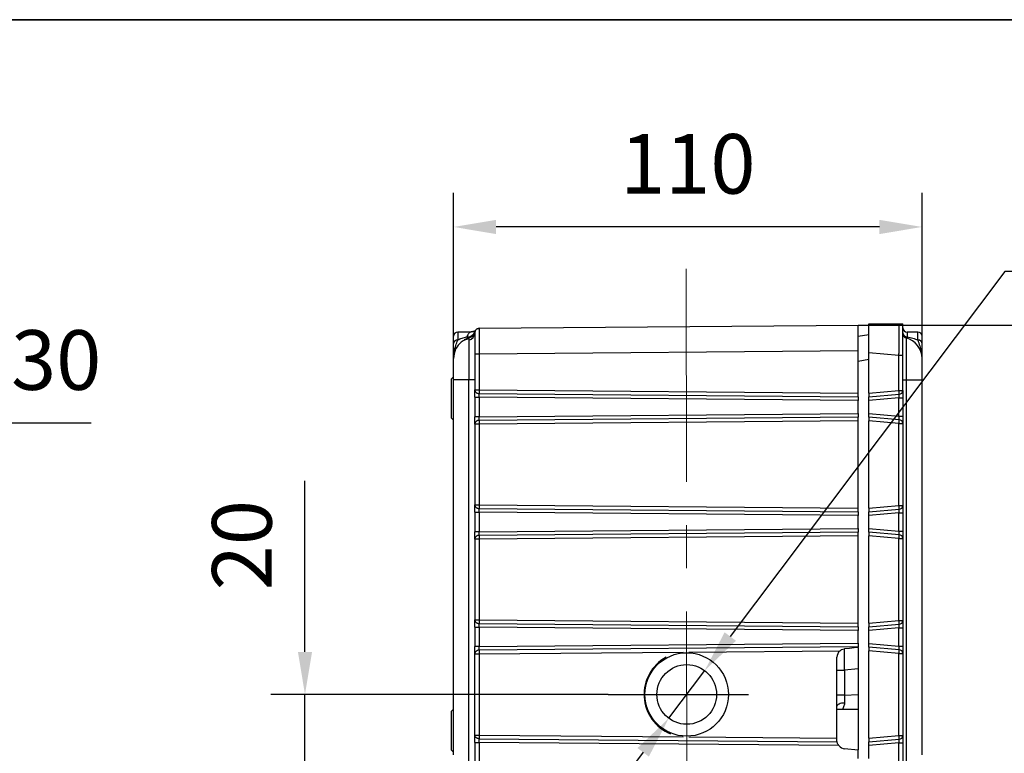
# Model space of a CAD drawing. Units: millimetres. Extents: x -785 to 1460, y -2914 to 623.
# Drawn here: x 1280 to 1396, y -140 to -54 of the extents above; entities that cross this region are included whole.
import ezdxf

# ---------------------------------------------------------------- set-up
doc = ezdxf.new("R2010")
doc.units = ezdxf.units.MM
doc.header["$LTSCALE"] = 4
doc.header["$PDSIZE"] = -1
doc.linetypes.add('CENTER', pattern=[10.16, 6.35, -1.27, 1.27, -1.27])
doc.layers.add('1', color=7, linetype='Continuous', true_color=0xffffff)
doc.layers.add('3中心线层', color=1, linetype='CENTER')
doc.layers.add('图框', color=155, linetype='Continuous')
doc.styles.add('TH_GBDIM', font='romans.shx', dxfattribs={"width": 0.8, "bigfont": 'gbcbig.shx'})
doc.dimstyles.new('TH_GBDIM', dxfattribs={"dimscale": 2, "dimtxt": 3.5, "dimasz": 2.5, "dimexe": 2, "dimexo": 0, "dimgap": 1.5, "dimtad": 1, "dimdec": 0, "dimlfac": 2, "dimzin": 0, "dimdsep": 46, "dimtxsty": 'TH_GBDIM', "dimcen": 2.5, "dimadec": 0, "dimazin": 0, "dimtfac": 0.714286, "dimtdec": 0, "dimtmove": 0, "dimatfit": 3, "dimfxl": 0, "dimtzin": 0, "dimlwd": -1, "dimlwe": -1, "dimarcsym": 0})
doc.dimstyles.new('TH_GBDIM圆', dxfattribs={"dimscale": 2, "dimtxt": 3.5, "dimasz": 2.5, "dimexe": 2, "dimexo": 0, "dimgap": 1.5, "dimtad": 1, "dimtih": 1, "dimtoh": 1, "dimdec": 0, "dimlfac": 2, "dimzin": 0, "dimdsep": 46, "dimtxsty": 'TH_GBDIM', "dimcen": 2.5, "dimadec": 0, "dimazin": 0, "dimtfac": 0.714286, "dimtdec": 0, "dimtmove": 0, "dimatfit": 3, "dimfxl": 0, "dimtzin": 0, "dimlwd": -1, "dimlwe": -1, "dimarcsym": 0})

# ---------------------------------------------------------------- blocks, each defined once
blk = doc.blocks.new('*D64')
at = {"color": 0, "transparency": 16777216}
for p, q in [((1331.1, -104.31), (1331.1, -74.5)), ((1386.1, -100.84), (1386.1, -74.5)), ((1381.1, -78.5), (1336.1, -78.5))]:
    blk.add_line(p, q, dxfattribs=at)
for points in [[(1336.1, -77.67), (1336.1, -79.34), (1331.1, -78.5)], [(1381.1, -77.67), (1381.1, -79.34), (1386.1, -78.5)]]:
    blk.add_solid(points, dxfattribs=at)
at = {"layer": 'Defpoints', "color": 0, "transparency": 16777216}
for p in [(1331.1, -78.5), (1386.1, -100.84), (1331.1, -104.31)]:
    blk.add_point(p, dxfattribs=at)
at = {"color": 0, "transparency": 16777216, "insert": (1358.6, -72), "char_height": 7, "attachment_point": 5, "style": 'TH_GBDIM'}
blk.add_mtext('110', dxfattribs=at)
blk = doc.blocks.new('*D65')
at = {"color": 0, "transparency": 16777216}
for p, q in [((1378.6, -90.02), (1416.5, -90.02)), ((1412.5, -95.02), (1412.5, -178.39)), ((1380.35, -183.39), (1416.5, -183.39))]:
    blk.add_line(p, q, dxfattribs=at)
for points in [[(1411.66, -95.02), (1413.33, -95.02), (1412.5, -90.02)], [(1411.66, -178.39), (1413.33, -178.39), (1412.5, -183.39)]]:
    blk.add_solid(points, dxfattribs=at)
at = {"layer": 'Defpoints', "color": 0, "transparency": 16777216}
for p in [(1378.6, -90.02), (1380.35, -183.39), (1412.5, -183.39)]:
    blk.add_point(p, dxfattribs=at)
at = {"color": 0, "transparency": 16777216, "insert": (1406, -136.7), "char_height": 7, "attachment_point": 5, "rotation": 90, "style": 'TH_GBDIM'}
blk.add_mtext('187', dxfattribs=at)
blk = doc.blocks.new('*D68')
at = {"color": 0, "transparency": 16777216}
for p, q in [((1313.66, -128.39), (1313.66, -108.32)), ((1349.25, -133.39), (1309.66, -133.39)), ((1313.66, -143.39), (1313.66, -133.39)), ((1322.81, -143.39), (1309.66, -143.39)), ((1313.66, -148.39), (1313.66, -153.39))]:
    blk.add_line(p, q, dxfattribs=at)
for points in [[(1312.83, -128.39), (1314.49, -128.39), (1313.66, -133.39)], [(1312.83, -148.39), (1314.49, -148.39), (1313.66, -143.39)]]:
    blk.add_solid(points, dxfattribs=at)
at = {"layer": 'Defpoints', "color": 0, "transparency": 16777216}
for p in [(1313.66, -133.39), (1349.25, -133.39), (1322.81, -143.39)]:
    blk.add_point(p, dxfattribs=at)
at = {"color": 0, "transparency": 16777216, "insert": (1307.16, -115.86), "char_height": 7, "attachment_point": 5, "rotation": 90, "style": 'TH_GBDIM'}
blk.add_mtext('20', dxfattribs=at)
blk = doc.blocks.new('*D77')
at = {"color": 0, "transparency": 16777216}
for p, q in [((1259.17, -101.53), (1248.7, -108.78)), ((1288.57, -101.53), (1259.17, -101.53)), ((1232.25, -120.16), (1244.59, -111.62)), ((1228.14, -123), (1224.03, -125.85))]:
    blk.add_line(p, q, dxfattribs=at)
for points in [[(1248.22, -108.09), (1249.17, -109.46), (1244.59, -111.62)], [(1227.67, -122.32), (1228.61, -123.69), (1232.25, -120.16)]]:
    blk.add_solid(points, dxfattribs=at)
at = {"layer": 'Defpoints', "color": 0, "transparency": 16777216}
for p in [(1244.59, -111.62), (1232.25, -120.16)]:
    blk.add_point(p, dxfattribs=at)
at = {"color": 0, "transparency": 16777216, "insert": (1275.37, -95.03), "char_height": 7, "attachment_point": 5, "style": 'TH_GBDIM'}
blk.add_mtext('2-∅30', dxfattribs=at)
blk = doc.blocks.new('*D234')
at = {"color": 0, "transparency": 16777216}
for p, q in [((1395.83, -83.73), (1363.59, -126.59)), ((1426.7, -83.73), (1395.83, -83.73)), ((1356.37, -136.18), (1360.58, -130.59)), ((1353.37, -140.18), (1350.36, -144.17))]:
    blk.add_line(p, q, dxfattribs=at)
for points in [[(1362.92, -126.09), (1364.25, -127.09), (1360.58, -130.59)], [(1352.7, -139.68), (1354.03, -140.68), (1356.37, -136.18)]]:
    blk.add_solid(points, dxfattribs=at)
at = {"layer": 'Defpoints', "color": 0, "transparency": 16777216}
for p in [(1360.58, -130.59), (1356.37, -136.18)]:
    blk.add_point(p, dxfattribs=at)
at = {"color": 0, "transparency": 16777216, "insert": (1412.83, -77.23), "char_height": 7, "attachment_point": 5, "style": 'TH_GBDIM'}
blk.add_mtext('2-M12', dxfattribs=at)

msp = doc.modelspace()

# ---------------------------------------------------------------- linework, layer by layer
at = {"color": 0, "linetype": 'Continuous', "lineweight": 25}
for p, q in [((1334.09, -90.4), (1378.6, -90.02)), ((1378.6, -93.01), (1378.6, -90.02)), ((1379.85, -93.24), (1379.85, -89.89)), ((1379.85, -89.89), (1383.41, -89.89)), ((1333.05, -90.84), (1331.6, -90.84)), ((1331.6, -90.84), (1331.6, -91.76)), ((1334.09, -90.4), (1334.09, -90.46)), ((1378.6, -91.34), (1379.85, -91.12)), ((1385.6, -90.84), (1384.35, -90.84)), ((1384.35, -90.84), (1384.35, -91.4)), ((1385.6, -91.78), (1385.6, -90.84)), ((1332.89, -91.63), (1332.88, -91.81)), ((1384.22, -91.53), (1384.22, -96.46)), ((1333.6, -93.4), (1333.6, -97.64)), ((1333.6, -93.4), (1334.09, -93.4)), ((1334.09, -93.4), (1378.6, -93.01)), ((1334.09, -93.4), (1334.09, -97.64)), ((1378.6, -98.02), (1378.6, -93.01)), ((1379.85, -93.24), (1383.39, -93.55)), ((1379.85, -98.02), (1379.85, -93.24)), ((1383.39, -97.71), (1383.39, -93.55)), ((1383.39, -93.55), (1383.85, -93.55)), ((1383.85, -97.71), (1383.85, -93.55)), ((1379.85, -94.07), (1378.6, -94.29)), ((1331.05, -96.14), (1330.85, -96.34)), ((1330.85, -100.94), (1330.85, -96.34)), ((1331.05, -96.14), (1331.05, -101.14)), ((1331.1, -96.43), (1332.88, -96.43)), ((1331.1, -140.48), (1331.1, -96.43)), ((1332.88, -96.43), (1333.6, -96.43)), ((1332.88, -172.34), (1332.88, -96.43)), ((1383.85, -96.46), (1384.22, -96.46)), ((1384.22, -96.46), (1384.22, -172.34)), ((1384.22, -96.46), (1386.1, -96.46)), ((1386.1, -140.48), (1386.1, -96.46)), ((1333.6, -97.64), (1334.09, -97.64)), ((1334.09, -97.64), (1378.6, -98.02)), ((1334.09, -98.07), (1378.6, -98.46)), ((1378.6, -98.46), (1378.6, -98.02)), ((1379.85, -98.02), (1383.39, -97.71)), ((1379.85, -98.02), (1379.85, -98.46)), ((1379.85, -98.46), (1383.41, -98.14)), ((1383.39, -97.71), (1383.85, -97.71)), ((1383.85, -97.71), (1383.85, -98.58)), ((1333.6, -98.5), (1334.09, -98.5)), ((1333.6, -98.5), (1333.6, -100.78)), ((1378.6, -98.89), (1334.09, -98.5)), ((1334.09, -98.5), (1334.09, -100.78)), ((1378.6, -98.46), (1378.6, -98.89)), ((1378.6, -100.39), (1378.6, -98.89)), ((1379.85, -98.89), (1379.85, -98.46)), ((1383.39, -98.58), (1379.85, -98.89)), ((1379.85, -100.39), (1379.85, -98.89)), ((1383.39, -100.7), (1383.39, -98.58)), ((1383.39, -98.58), (1383.85, -98.58)), ((1383.85, -98.58), (1383.85, -100.7)), ((1334.09, -100.78), (1378.6, -100.39)), ((1378.6, -100.39), (1378.6, -100.82)), ((1379.85, -100.39), (1383.39, -100.7)), ((1379.85, -100.82), (1379.85, -100.39)), ((1330.85, -100.94), (1331.05, -101.14)), ((1331.05, -101.14), (1331.1, -101.14)), ((1334.09, -100.78), (1333.6, -100.78)), ((1334.09, -101.64), (1333.6, -101.64)), ((1333.6, -101.64), (1333.6, -111.14)), ((1378.6, -100.82), (1334.09, -101.21)), ((1378.6, -101.26), (1334.09, -101.64)), ((1334.09, -101.64), (1334.09, -111.14)), ((1378.6, -101.26), (1378.6, -100.82)), ((1378.6, -111.52), (1378.6, -101.26)), ((1383.41, -101.14), (1379.85, -100.82)), ((1379.85, -100.82), (1379.85, -101.26)), ((1383.39, -101.57), (1379.85, -101.26)), ((1379.85, -111.52), (1379.85, -101.26)), ((1383.39, -100.7), (1383.85, -100.7)), ((1383.39, -111.21), (1383.39, -101.57)), ((1383.39, -101.57), (1383.85, -101.57)), ((1383.85, -100.7), (1383.85, -101.57)), ((1383.85, -101.57), (1383.85, -111.21)), ((1333.6, -111.14), (1334.09, -111.14)), ((1333.6, -112), (1334.09, -112)), ((1333.6, -112), (1333.6, -114.28)), ((1334.09, -111.14), (1378.6, -111.52)), ((1334.09, -111.57), (1378.6, -111.96)), ((1378.6, -112.39), (1334.09, -112)), ((1334.09, -112), (1334.09, -114.28)), ((1378.6, -111.96), (1378.6, -111.52)), ((1378.6, -111.96), (1378.6, -112.39)), ((1379.85, -111.52), (1383.39, -111.21)), ((1379.85, -111.52), (1379.85, -111.96)), ((1379.85, -111.96), (1383.41, -111.64)), ((1379.85, -112.39), (1379.85, -111.96)), ((1383.39, -112.08), (1379.85, -112.39)), ((1383.39, -111.21), (1383.85, -111.21)), ((1383.39, -114.2), (1383.39, -112.08)), ((1383.39, -112.08), (1383.85, -112.08)), ((1383.85, -111.21), (1383.85, -112.08)), ((1383.85, -112.08), (1383.85, -114.2)), ((1378.6, -113.89), (1378.6, -112.39)), ((1379.85, -113.89), (1379.85, -112.39)), ((1334.09, -114.28), (1333.6, -114.28)), ((1334.09, -114.28), (1378.6, -113.89)), ((1378.6, -114.32), (1334.09, -114.71)), ((1378.6, -113.89), (1378.6, -114.32)), ((1378.6, -114.76), (1378.6, -114.32)), ((1379.85, -113.89), (1383.39, -114.2)), ((1379.85, -114.32), (1379.85, -113.89)), ((1383.41, -114.64), (1379.85, -114.32)), ((1379.85, -114.32), (1379.85, -114.76)), ((1383.39, -114.2), (1383.85, -114.2)), ((1383.85, -114.2), (1383.85, -115.07)), ((1334.09, -115.14), (1333.6, -115.14)), ((1333.6, -115.14), (1333.6, -124.64)), ((1378.6, -114.76), (1334.09, -115.14)), ((1334.09, -115.14), (1334.09, -124.64)), ((1378.6, -125.02), (1378.6, -114.76)), ((1383.39, -115.07), (1379.85, -114.76)), ((1379.85, -125.02), (1379.85, -114.76)), ((1383.39, -124.71), (1383.39, -115.07)), ((1383.39, -115.07), (1383.85, -115.07)), ((1383.85, -115.07), (1383.85, -124.71)), ((1333.6, -124.64), (1334.09, -124.64)), ((1334.09, -124.64), (1378.6, -125.02)), ((1379.85, -125.02), (1383.39, -124.71)), ((1383.39, -124.71), (1383.85, -124.71)), ((1383.85, -124.71), (1383.85, -125.58)), ((1333.6, -125.5), (1334.09, -125.5)), ((1333.6, -125.5), (1333.6, -127.76)), ((1334.09, -125.07), (1378.6, -125.46)), ((1378.6, -125.89), (1334.09, -125.5)), ((1334.09, -125.5), (1334.09, -127.76)), ((1378.6, -125.46), (1378.6, -125.02)), ((1378.6, -125.46), (1378.6, -125.89)), ((1378.6, -127.37), (1378.6, -125.89)), ((1379.85, -125.02), (1379.85, -125.46)), ((1379.85, -125.46), (1383.41, -125.14)), ((1379.85, -125.89), (1379.85, -125.46)), ((1383.39, -125.58), (1379.85, -125.89)), ((1379.85, -127.39), (1379.85, -125.89)), ((1383.39, -127.7), (1383.39, -125.58)), ((1383.39, -125.58), (1383.85, -125.58)), ((1383.85, -125.58), (1383.85, -127.7)), ((1334.09, -127.76), (1333.6, -127.76)), ((1334.09, -127.76), (1378.6, -127.37)), ((1378.6, -127.81), (1334.09, -128.2)), ((1358.73, -128.42), (1376.45, -128.27)), ((1378.6, -127.37), (1378.6, -127.81)), ((1378.6, -127.89), (1378.6, -127.81)), ((1378.6, -127.89), (1378.6, -139.89)), ((1379.85, -127.39), (1383.39, -127.7)), ((1379.85, -127.82), (1379.85, -127.39)), ((1383.41, -128.14), (1379.85, -127.82)), ((1379.85, -127.82), (1379.85, -128.26)), ((1383.39, -128.57), (1379.85, -128.26)), ((1379.85, -138.52), (1379.85, -128.26)), ((1383.39, -127.7), (1383.85, -127.7)), ((1383.85, -127.7), (1383.85, -128.57)), ((1333.6, -128.63), (1334.09, -128.63)), ((1333.6, -138.15), (1333.6, -128.63)), ((1334.09, -128.63), (1358.04, -128.43)), ((1334.09, -128.63), (1334.09, -138.15)), ((1376.1, -138.51), (1376.1, -129.03)), ((1383.39, -138.21), (1383.39, -128.57)), ((1383.39, -128.57), (1383.85, -128.57)), ((1383.85, -128.57), (1383.85, -138.21)), ((1376.1, -130.52), (1377.01, -130.52)), ((1378.6, -130.38), (1377.01, -130.52)), ((1377.01, -130.52), (1377.01, -133.47)), ((1377.01, -133.47), (1376.1, -133.47)), ((1377.01, -133.47), (1377, -134.4)), ((1377.01, -133.47), (1378.6, -133.41)), ((1331.05, -135.14), (1330.85, -135.34)), ((1331.1, -135.14), (1331.05, -135.14)), ((1331.05, -135.14), (1331.05, -140.14)), ((1378.6, -135.14), (1376.1, -135.14)), ((1330.85, -139.94), (1330.85, -135.34)), ((1333.6, -138.15), (1334.09, -138.15)), ((1334.09, -138.15), (1358.04, -138.35)), ((1334.09, -138.58), (1376.12, -138.95)), ((1358.73, -138.36), (1376.1, -138.51)), ((1376.1, -138.76), (1376.1, -138.51)), ((1379.85, -138.52), (1383.39, -138.21)), ((1379.85, -138.52), (1379.85, -138.96)), ((1379.85, -138.96), (1383.41, -138.64)), ((1383.39, -138.21), (1383.85, -138.21)), ((1383.85, -138.21), (1383.85, -139.08)), ((1333.6, -139.02), (1334.09, -139.02)), ((1333.6, -139.02), (1333.6, -141.28)), ((1376.33, -139.39), (1334.09, -139.02)), ((1334.09, -139.02), (1334.09, -141.28)), ((1377.01, -139.75), (1378.6, -139.89)), ((1379.85, -139.39), (1379.85, -138.96)), ((1383.39, -139.08), (1379.85, -139.39)), ((1379.85, -140.89), (1379.85, -139.39)), ((1383.39, -141.2), (1383.39, -139.08)), ((1383.39, -139.08), (1383.85, -139.08)), ((1383.85, -139.08), (1383.85, -141.2)), ((1330.85, -139.94), (1331.05, -140.14)), ((1331.05, -140.14), (1331.1, -140.14)), ((1378.6, -140.89), (1378.6, -139.89))]:
    msp.add_line(p, q, dxfattribs=at)
at = {"color": 0, "linetype": 'Continuous', "lineweight": 25, "flags": 128}
for points in [[(1333.56, -90.87), (1333.57, -90.85), (1333.63, -90.72)], [(1333.62, -90.74), (1333.58, -90.86), (1333.56, -90.88)], [(1333.6, -90.9), (1333.61, -90.81), (1333.63, -90.72)], [(1332.91, -91.52), (1332.53, -91.66), (1332.36, -91.75)], [(1333.08, -91.45), (1333.04, -91.48), (1332.91, -91.52)], [(1378.6, -127.89), (1378.11, -127.93), (1377.58, -127.98), (1377.01, -128.03)], [(1377, -134.4), (1376.82, -134.41), (1376.65, -134.43), (1376.49, -134.47), (1376.36, -134.52), (1376.25, -134.57), (1376.16, -134.63), (1376.11, -134.7), (1376.1, -134.77)]]:
    msp.add_lwpolyline(points, dxfattribs=at)
at = {"color": 0, "linetype": 'Continuous', "lineweight": 25}
for radius in [4.9, 3.5]:
    msp.add_circle((1358.47, -133.39), radius, dxfattribs=at)
for centre, radius, start, end in [((1331.6, -91.34), 0.5, 90, 180), ((1332.72, -90.48), 0.938, 265.8555, 342.3636), ((1332.64, -90.89), 0.953, 284.4772, 358.8974), ((1332.64, -90.56), 1, 302.0292, 346.7731), ((1334.1, -90.9), 0.5, 90.5, 138.9119), ((1384.35, -90.34), 0.5, 180, 270), ((1384.33, -90.92), 0.483, 182.2288, 272.0675), ((1384.35, -91.05), 0.5, 180, 255.5225), ((1385.6, -91.34), 0.5, 0, 90), ((1331.57, -92.23), 0.473, 86.6443, 176.1969), ((1383.6, -93.95), 2.5, 0, 75.5225), ((1385.63, -92.25), 0.473, 3.8988, 93.429), ((1333.6, -93.93), 2.5, 154.6336, 180), ((1367.75, -97.98), 33.66, 179.42, 180.1571), ((1380.05, -98.05), 3.36, 358.4063, 5.7678), ((1383.39, -97.68), 0.461, 272.4247, 356.2747), ((1367.75, -101.3), 33.66, 179.8429, 180.58), ((1380.05, -101.23), 3.36, 354.2322, 1.5937), ((1383.39, -101.6), 0.461, 3.7257, 87.5748), ((1367.75, -111.48), 33.66, 179.42, 180.1571), ((1380.05, -111.55), 3.36, 358.4063, 5.7678), ((1383.39, -111.18), 0.461, 272.4247, 356.2747), ((1367.75, -114.8), 33.66, 179.8429, 180.58), ((1380.05, -114.73), 3.36, 354.2322, 1.5937), ((1383.39, -115.1), 0.461, 3.7255, 87.5751), ((1367.75, -124.98), 33.66, 179.42, 180.1571), ((1380.05, -125.05), 3.36, 358.4063, 5.7678), ((1383.39, -124.68), 0.461, 272.4247, 356.2747), ((1366.73, -128.3), 32.64, 179.8172, 180.5881), ((1377.1, -129.03), 1, 130.5495, 180), ((1380.05, -128.23), 3.36, 354.2322, 1.5937), ((1383.39, -128.6), 0.461, 3.7254, 87.5753), ((1358.47, -133.39), 5, 119.0591, 247.5517), ((1366.73, -138.48), 32.64, 179.4119, 180.1828), ((1380.05, -138.55), 3.36, 358.4063, 5.7678), ((1383.39, -138.18), 0.461, 272.4247, 356.2747), ((1377.1, -138.76), 1, 219.571, 265)]:
    msp.add_arc(centre, radius, start, end, dxfattribs=at)
for centre, major_axis, start_param, end_param in [((1383.35, -98.59), (0.044, 0.506), 4.734831, 5.77983), ((1383.35, -100.69), (-0.044, 0.506), 3.644948, 4.689947), ((1383.35, -112.09), (0.044, 0.506), 4.734831, 5.77983), ((1383.35, -114.19), (-0.044, 0.506), 3.644948, 4.689947), ((1383.35, -125.59), (0.044, 0.506), 4.734831, 5.77983), ((1383.35, -127.69), (-0.044, 0.506), 3.644948, 4.689947), ((1383.35, -139.09), (0.044, 0.506), 4.734831, 5.77983)]:
    msp.add_ellipse(centre, major_axis=major_axis, ratio=0.084229, start_param=start_param, end_param=end_param, dxfattribs=at)
for points, knots in [([(1383.39, -93.55), (1383.39, -93.36), (1383.4, -92.98), (1383.4, -92.42), (1383.4, -91.78), (1383.41, -91.07), (1383.41, -90.39), (1383.41, -90.05), (1383.41, -89.89)], [0, 0, 0, 0, 0.135426, 0.267045, 0.394873, 0.609588, 0.821235, 1, 1, 1, 1]), ([(1383.41, -89.89), (1383.45, -89.89), (1383.53, -89.89), (1383.65, -89.89), (1383.78, -89.89), (1383.84, -89.89), (1383.84, -89.89), (1383.85, -89.89)], [0, 0, 0, 0, 0.113599, 0.22597, 0.428802, 0.805351, 1, 1, 1, 1]), ([(1383.85, -93.55), (1383.85, -93.31), (1383.85, -92.81), (1383.85, -92.06), (1383.85, -91.35), (1383.85, -90.71), (1383.85, -90.21), (1383.85, -89.99), (1383.85, -89.89)], [0, 0, 0, 0, 0.157453, 0.324024, 0.497261, 0.674026, 0.850791, 1, 1, 1, 1]), ([(1333.03, -90.84), (1333.04, -90.84), (1333.04, -90.84), (1332.99, -90.88), (1332.89, -90.99), (1332.76, -91.16), (1332.69, -91.33), (1332.65, -91.42)], [0, 0, 0, 0, 0.050898, 0.288532, 0.525241, 0.762264, 1, 1, 1, 1]), ([(1333.6, -90.82), (1333.59, -90.88), (1333.56, -90.99), (1333.42, -91.21), (1333.21, -91.41), (1333.01, -91.49), (1332.91, -91.53)], [0, 0, 0, 0, 0.284911, 0.53382, 0.767304, 1, 1, 1, 1]), ([(1333.65, -90.68), (1333.64, -90.69), (1333.61, -90.71), (1333.5, -90.75), (1333.38, -90.79), (1333.28, -90.81), (1333.18, -90.83), (1333.1, -90.84), (1333.05, -90.84), (1333.03, -90.84)], [0, 0, 0, 0, 0.415073, 0.711227, 0.816605, 0.896308, 0.954509, 0.978109, 1, 1, 1, 1]), ([(1333.52, -90.82), (1333.52, -90.82), (1333.5, -90.79), (1333.46, -90.78), (1333.36, -90.8), (1333.29, -90.81), (1333.21, -90.83), (1333.16, -90.83), (1333.1, -90.84), (1333.06, -90.84), (1333.04, -90.84)], [0, 0, 0, 0, 0.085457, 0.562383, 0.73106, 0.855417, 0.902449, 0.940674, 0.972124, 1, 1, 1, 1]), ([(1333.6, -90.9), (1333.6, -90.94), (1333.6, -90.99), (1333.6, -91.3), (1333.6, -91.62), (1333.6, -92.02), (1333.6, -92.61), (1333.6, -93.09), (1333.6, -93.4)], [0, 0, 0, 0, 0.239461, 0.368363, 0.5, 0.631637, 0.760539, 1, 1, 1, 1]), ([(1334.09, -90.46), (1334.05, -90.46), (1333.95, -90.45), (1333.82, -90.49), (1333.7, -90.58), (1333.65, -90.68), (1333.63, -90.72)], [0, 0, 0, 0, 0.245886, 0.498918, 0.752735, 1, 1, 1, 1]), ([(1334.09, -90.46), (1334.09, -90.46), (1334.09, -90.48), (1334.09, -90.7), (1334.09, -91.22), (1334.09, -92.05), (1334.09, -92.8), (1334.09, -93.2), (1334.09, -93.4)], [0, 0, 0, 0, 0.005761, 0.150952, 0.42833, 0.705706, 0.850897, 1, 1, 1, 1]), ([(1331.1, -92.2), (1331.1, -91.96), (1331.1, -91.47), (1331.1, -91.39), (1331.1, -91.34)], [0, 0, 0, 0, 0.492863, 1, 1, 1, 1]), ([(1331.1, -93.93), (1331.1, -93.78), (1331.1, -93.49), (1331.1, -93.12), (1331.1, -92.73), (1331.1, -92.38), (1331.1, -92.2)], [0, 0, 0, 0, 0.249906, 0.500109, 0.749969, 1, 1, 1, 1]), ([(1331.13, -93.64), (1331.14, -93.45), (1331.17, -93), (1331.36, -92.45), (1331.52, -91.99), (1331.6, -91.76)], [0, 0, 0, 0, 0.249195, 0.631988, 1, 1, 1, 1]), ([(1332.93, -91.61), (1332.74, -91.67), (1332.35, -91.77), (1331.85, -92.12), (1331.44, -92.59), (1331.29, -92.98), (1331.21, -93.17)], [0, 0, 0, 0, 0.248991, 0.503562, 0.756336, 1, 1, 1, 1]), ([(1331.6, -91.76), (1331.76, -91.69), (1332.08, -91.55), (1332.46, -91.46), (1332.65, -91.42)], [0, 0, 0, 0, 0.500434, 1, 1, 1, 1]), ([(1332.65, -91.42), (1332.69, -91.46), (1332.77, -91.54), (1332.86, -91.53), (1332.91, -91.52)], [0, 0, 0, 0, 0.4942526, 1, 1, 1, 1]), ([(1332.88, -91.81), (1332.88, -92.02), (1332.88, -92.44), (1332.88, -93.56), (1332.88, -94.92), (1332.88, -95.92), (1332.88, -96.43)], [0, 0, 0, 0, 0.250273, 0.50021, 0.750405, 1, 1, 1, 1]), ([(1332.91, -91.54), (1332.9, -91.54), (1332.9, -91.55), (1332.9, -91.62), (1332.89, -91.63)], [0, 0, 0, 0, 0.835555, 1, 1, 1, 1]), ([(1384.35, -91.4), (1384.33, -91.45), (1384.29, -91.53), (1384.24, -91.53), (1384.22, -91.53)], [0, 0, 0, 0, 0.5032902, 1, 1, 1, 1]), ([(1384.35, -91.4), (1384.58, -91.45), (1385.03, -91.54), (1385.41, -91.7), (1385.6, -91.78)], [0, 0, 0, 0, 0.499173, 1, 1, 1, 1]), ([(1385.6, -91.78), (1385.67, -92.01), (1385.83, -92.48), (1386.02, -93.01), (1386.05, -93.44), (1386.06, -93.61)], [0, 0, 0, 0, 0.37751, 0.770498, 1, 1, 1, 1]), ([(1386.1, -92.22), (1386.1, -92), (1386.1, -91.57), (1386.1, -91.32), (1386.1, -91.36), (1386.1, -91.37)], [0, 0, 0, 0, 0.435244, 0.881073, 1, 1, 1, 1]), ([(1386.1, -93.95), (1386.1, -93.81), (1386.1, -93.52), (1386.1, -93.14), (1386.1, -92.76), (1386.1, -92.4), (1386.1, -92.22)], [0, 0, 0, 0, 0.249904, 0.50011, 0.74996, 1, 1, 1, 1]), ([(1331.1, -96.43), (1331.1, -96.11), (1331.1, -95.63), (1331.1, -95.05), (1331.1, -94.65), (1331.1, -94.32), (1331.1, -94.01), (1331.1, -93.96), (1331.1, -93.93)], [0, 0, 0, 0, 0.239474, 0.368384, 0.500024, 0.631662, 0.76056, 1, 1, 1, 1]), ([(1386.1, -96.46), (1386.1, -96.15), (1386.1, -95.66), (1386.1, -95.08), (1386.1, -94.67), (1386.1, -94.35), (1386.1, -94.04), (1386.1, -93.98), (1386.1, -93.95)], [0, 0, 0, 0, 0.239456, 0.368361, 0.5, 0.63164, 0.760544, 1, 1, 1, 1]), ([(1333.6, -97.64), (1333.6, -97.69), (1333.61, -97.77), (1333.68, -97.87), (1333.74, -97.94), (1333.82, -98), (1333.93, -98.05), (1334.03, -98.06), (1334.09, -98.07)], [0, 0, 0, 0, 0.239621, 0.377421, 0.500004, 0.633156, 0.759714, 1, 1, 1, 1]), ([(1333.6, -98.5), (1333.6, -98.42), (1333.6, -98.24), (1333.6, -98), (1333.6, -97.78), (1333.6, -97.68), (1333.6, -97.64)], [0, 0, 0, 0, 0.245673, 0.500003, 0.754338, 1, 1, 1, 1]), ([(1334.09, -98.5), (1334.09, -98.46), (1334.09, -98.37), (1334.09, -98.24), (1334.09, -98.14), (1334.09, -98.09), (1334.09, -98.07)], [0, 0, 0, 0, 0.258895, 0.511857, 0.758891, 1, 1, 1, 1]), ([(1333.6, -101.64), (1333.6, -101.6), (1333.6, -101.5), (1333.6, -101.28), (1333.6, -101.04), (1333.6, -100.86), (1333.6, -100.78)], [0, 0, 0, 0, 0.245664, 0.499995, 0.754327, 1, 1, 1, 1]), ([(1334.09, -101.21), (1334.03, -101.22), (1333.93, -101.23), (1333.82, -101.28), (1333.74, -101.34), (1333.68, -101.41), (1333.61, -101.51), (1333.6, -101.59), (1333.6, -101.64)], [0, 0, 0, 0, 0.240275, 0.366834, 0.499996, 0.622553, 0.760375, 1, 1, 1, 1]), ([(1334.09, -101.21), (1334.09, -101.19), (1334.09, -101.14), (1334.09, -101.04), (1334.09, -100.91), (1334.09, -100.82), (1334.09, -100.78)], [0, 0, 0, 0, 0.241112, 0.488139, 0.7411, 1, 1, 1, 1]), ([(1333.6, -111.14), (1333.6, -111.19), (1333.61, -111.27), (1333.68, -111.37), (1333.74, -111.44), (1333.82, -111.5), (1333.93, -111.55), (1334.03, -111.56), (1334.09, -111.57)], [0, 0, 0, 0, 0.239625, 0.377424, 0.500007, 0.633157, 0.759715, 1, 1, 1, 1]), ([(1333.6, -112), (1333.6, -111.92), (1333.6, -111.74), (1333.6, -111.5), (1333.6, -111.28), (1333.6, -111.18), (1333.6, -111.14)], [0, 0, 0, 0, 0.245673, 0.500005, 0.754336, 1, 1, 1, 1]), ([(1334.09, -112), (1334.09, -111.96), (1334.09, -111.87), (1334.09, -111.74), (1334.09, -111.64), (1334.09, -111.59), (1334.09, -111.57)], [0, 0, 0, 0, 0.2589, 0.511861, 0.758888, 1, 1, 1, 1]), ([(1333.6, -115.14), (1333.6, -115.1), (1333.6, -115), (1333.6, -114.78), (1333.6, -114.54), (1333.6, -114.36), (1333.6, -114.28)], [0, 0, 0, 0, 0.245663, 0.499996, 0.754327, 1, 1, 1, 1]), ([(1334.09, -114.71), (1334.09, -114.69), (1334.09, -114.64), (1334.09, -114.54), (1334.09, -114.41), (1334.09, -114.32), (1334.09, -114.28)], [0, 0, 0, 0, 0.24111, 0.488141, 0.741103, 1, 1, 1, 1]), ([(1334.09, -114.71), (1334.03, -114.72), (1333.93, -114.73), (1333.82, -114.78), (1333.74, -114.84), (1333.68, -114.91), (1333.61, -115.01), (1333.6, -115.09), (1333.6, -115.14)], [0, 0, 0, 0, 0.240275, 0.366833, 0.499994, 0.622554, 0.760377, 1, 1, 1, 1]), ([(1333.6, -124.64), (1333.6, -124.69), (1333.61, -124.77), (1333.68, -124.87), (1333.74, -124.94), (1333.82, -125), (1333.93, -125.05), (1334.03, -125.06), (1334.09, -125.07)], [0, 0, 0, 0, 0.2396253, 0.3774224, 0.5000059, 0.6331565, 0.7597145, 1, 1, 1, 1]), ([(1333.6, -125.5), (1333.6, -125.42), (1333.6, -125.24), (1333.6, -125), (1333.6, -124.78), (1333.6, -124.68), (1333.6, -124.64)], [0, 0, 0, 0, 0.245673, 0.500004, 0.754337, 1, 1, 1, 1]), ([(1334.09, -125.5), (1334.09, -125.46), (1334.09, -125.37), (1334.09, -125.24), (1334.09, -125.14), (1334.09, -125.09), (1334.09, -125.07)], [0, 0, 0, 0, 0.258897, 0.511859, 0.75889, 1, 1, 1, 1]), ([(1333.6, -128.63), (1333.6, -128.59), (1333.6, -128.49), (1333.6, -128.27), (1333.6, -128.02), (1333.6, -127.84), (1333.6, -127.76)], [0, 0, 0, 0, 0.245455, 0.499996, 0.754542, 1, 1, 1, 1]), ([(1334.09, -128.2), (1334.03, -128.2), (1333.93, -128.21), (1333.82, -128.27), (1333.74, -128.32), (1333.68, -128.39), (1333.61, -128.49), (1333.6, -128.58), (1333.6, -128.63)], [0, 0, 0, 0, 0.240539, 0.367126, 0.499996, 0.622656, 0.760376, 1, 1, 1, 1]), ([(1334.09, -128.2), (1334.09, -128.17), (1334.09, -128.12), (1334.09, -128.02), (1334.09, -127.89), (1334.09, -127.8), (1334.09, -127.76)], [0, 0, 0, 0, 0.241348, 0.488459, 0.741341, 1, 1, 1, 1]), ([(1376.45, -128.27), (1376.51, -128.22), (1376.66, -128.11), (1376.87, -128.04), (1376.99, -128.03), (1377.01, -128.03)], [0, 0, 0, 0, 0.406989, 0.89334, 1, 1, 1, 1]), ([(1377.01, -130.52), (1377, -130.35), (1376.99, -130.02), (1376.98, -129.39), (1376.97, -128.71), (1376.98, -128.27), (1376.99, -128.1), (1376.99, -128.08), (1376.99, -128.08)], [0, 0, 0, 0, 0.149138, 0.294331, 0.571712, 0.849089, 0.994284, 1, 1, 1, 1]), ([(1377, -134.4), (1376.97, -134.55), (1376.92, -134.79), (1376.8, -135.02), (1376.79, -135.11), (1376.78, -135.14)], [0, 0, 0, 0, 0.585598, 0.88032, 1, 1, 1, 1]), ([(1334.09, -138.58), (1334.03, -138.58), (1333.93, -138.57), (1333.82, -138.51), (1333.74, -138.46), (1333.68, -138.39), (1333.61, -138.29), (1333.6, -138.2), (1333.6, -138.15)], [0, 0, 0, 0, 0.240554, 0.367138, 0.499997, 0.622682, 0.760376, 1, 1, 1, 1]), ([(1333.6, -139.02), (1333.6, -138.94), (1333.6, -138.76), (1333.6, -138.51), (1333.6, -138.29), (1333.6, -138.19), (1333.6, -138.15)], [0, 0, 0, 0, 0.245459, 0.500005, 0.754545, 1, 1, 1, 1]), ([(1334.09, -139.02), (1334.09, -138.98), (1334.09, -138.89), (1334.09, -138.76), (1334.09, -138.66), (1334.09, -138.61), (1334.09, -138.58)], [0, 0, 0, 0, 0.25866, 0.511543, 0.758652, 1, 1, 1, 1]), ([(1376.12, -138.95), (1376.11, -138.92), (1376.1, -138.87), (1376.1, -138.79), (1376.1, -138.76)], [0, 0, 0, 0, 0.589966, 1, 1, 1, 1]), ([(1376.33, -139.39), (1376.29, -139.34), (1376.22, -139.24), (1376.15, -139.09), (1376.13, -139), (1376.12, -138.96), (1376.12, -138.95)], [0, 0, 0, 0, 0.315763, 0.633428, 0.911652, 1, 1, 1, 1])]:
    msp.add_open_spline(points, degree=3, knots=knots, dxfattribs=at)
at = {"layer": '1', "color": 1, "linetype": 'CENTER', "ltscale": 0.648}
msp.add_line((1349.25, -133.39), (1367.69, -133.39), dxfattribs=at)
at = {"layer": '3中心线层', "linetype": 'CENTER', "lineweight": 5}
msp.add_line((1358.53, -189.7), (1358.41, -83.4), dxfattribs=at)
at = {"layer": '图框', "color": 7, "lineweight": 35}
msp.add_line((1052.1, -54.17), (1460.1, -54.17), dxfattribs=at)

# ---------------------------------------------------------------- dimensions: what is measured, and where the dimension line sits
dim = msp.add_linear_dim(base=(1331.1, -78.5), p1=(1386.1, -100.84), p2=(1331.1, -104.31), dimstyle='TH_GBDIM')
dim.commit()
dim.dimension.update_dxf_attribs({"geometry": '*D64', "text_midpoint": (1358.6, -72)})
for p1, p2, text, picture, middle in [((1356.37, -136.18), (1360.58, -130.59), '2-M12', '*D234', (1412.83, -83.73)), ((1232.25, -120.16), (1244.59, -111.62), '2-<>', '*D77', (1275.37, -101.53))]:
    dim = msp.add_diameter_dim_2p(p1=p1, p2=p2, text=text, dimstyle='TH_GBDIM圆')
    dim.commit()
    dim.dimension.update_dxf_attribs({"geometry": picture, "text_midpoint": middle, "dimtype": 163})
for base, p1, p2, picture, middle in [((1412.5, -183.39), (1378.6, -90.02), (1380.35, -183.39), '*D65', (1406, -136.7)), ((1313.66, -133.39), (1322.81, -143.39), (1349.25, -133.39), '*D68', (1307.16, -115.86))]:
    dim = msp.add_linear_dim(base=base, p1=p1, p2=p2, angle=90, dimstyle='TH_GBDIM')
    dim.commit()
    dim.dimension.update_dxf_attribs({"geometry": picture, "text_midpoint": middle})

doc.saveas('drawing.dxf')
